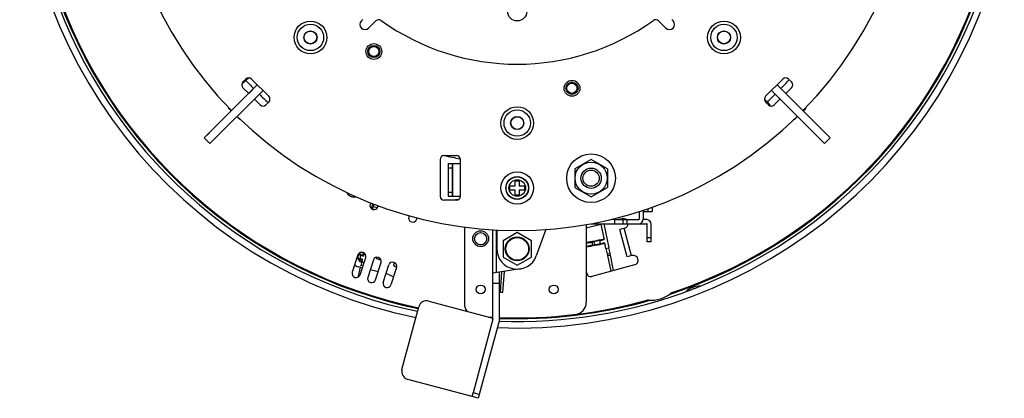
# Model space of a CAD drawing. Units: millimetres. Extents: x 260 to 399, y 251 to 485.
# Drawn here: x 310 to 334, y 422 to 431 of the extents above; entities that cross this region are included whole.
import ezdxf

# ---------------------------------------------------------------- set-up
doc = ezdxf.new("R2010")
doc.units = ezdxf.units.MM
doc.layers.add('GAIKEI', color=7, linetype='Continuous')

msp = doc.modelspace()

# ---------------------------------------------------------------- linework, layer by layer
at = {"layer": 'GAIKEI', "color": 1, "ltscale": 0.01125}
for p, q in [((318.6957655, 431.24262665), (318.6639457, 431.21080685)), ((326.3042345, 431.24262665), (326.3360543, 431.21080685))]:
    msp.add_line(p, q, dxfattribs=at)
at = {"layer": 'GAIKEI', "color": 1, "ltscale": 0.063163}
for p, q in [((319.0193744, 431.21268215), (318.8407224, 431.03403015)), ((325.9806256, 431.21268215), (326.1592776, 431.03403015))]:
    msp.add_line(p, q, dxfattribs=at)
at = {"layer": 'GAIKEI', "color": 1, "ltscale": 0.4625}
for p, q in [((314.7925361, 428.32934665), (316.1006834, 429.63749395)), ((330.2074639, 428.32934665), (328.8993166, 429.63749395)), ((314.9339574, 428.18792535), (316.2421048, 429.49607265)), ((330.0660426, 428.18792535), (328.7578952, 429.49607265))]:
    msp.add_line(p, q, dxfattribs=at)
at = {"layer": 'GAIKEI', "color": 1, "ltscale": 0.033776}
msp.add_line((315.8205443, 429.74512755), (315.7194711, 429.65547735), dxfattribs=at)
at = {"layer": 'GAIKEI', "color": 1, "ltscale": 0.025}
for p, q in [((315.8178409, 429.77891555), (315.7471302, 429.70820485)), ((329.2528698, 429.70820485), (329.1821591, 429.77891555)), ((316.3128157, 429.14251945), (316.3835263, 429.21323015)), ((328.6164737, 429.21323015), (328.6871843, 429.14251945)), ((320.8, 427.69538925), (320.8, 426.89538925)), ((320.8, 427.69538925), (321.1000001, 427.69538925)), ((320.9, 427.69538925), (320.9, 426.89538925)), ((320.8, 427.59538925), (320.9, 427.59538925)), ((320.8, 426.99538925), (320.9, 426.99538925)), ((322.32, 427.04538925), (322.32, 427.14538925)), ((322.68, 427.14538925), (322.68, 427.04538925)), ((320.8, 426.89538925), (321.1, 426.89538925)), ((319.049744, 426.60409045), (318.9527145, 426.62828265)), ((325.8192273, 426.62149165), (325.8192273, 426.51538925)), ((324.9, 426.21538925), (324.9, 426.31538925)), ((325.1, 426.31538925), (325.1, 426.21538925)), ((325.2, 426.31538925), (325.2, 426.21538925)), ((325.7, 425.76538925), (325.7, 426.20538925)), ((325.8, 425.76538925), (325.8, 426.20538925)), ((325.8, 425.86538925), (325.7, 425.86538925)), ((325.8, 425.76538925), (325.7, 425.76538925))]:
    msp.add_line(p, q, dxfattribs=at)
at = {"layer": 'GAIKEI', "color": 1, "ltscale": 0.023611}
msp.add_line((315.8205443, 429.74512755), (315.8908388, 429.80820175), dxfattribs=at)
at = {"layer": 'GAIKEI', "color": 1, "ltscale": 0.075}
for p, q in [((315.8885505, 429.42536105), (316.1006813, 429.63749195)), ((320.7, 427.89538925), (321, 427.89538925)), ((321, 426.79538925), (320.7, 426.79538925))]:
    msp.add_line(p, q, dxfattribs=at)
at = {"layer": 'GAIKEI', "color": 1, "ltscale": 0.15}
for p, q in [((316.3835263, 429.35465155), (315.9592623, 429.77891555)), ((329.0407377, 429.77891555), (328.6164737, 429.35465155))]:
    msp.add_line(p, q, dxfattribs=at)
at = {"layer": 'GAIKEI', "color": 1, "ltscale": 0.05}
for p, q in [((315.7471302, 429.56678355), (315.8885516, 429.42536215)), ((329.1114484, 429.42536215), (329.2528698, 429.56678355)), ((316.029973, 429.28394085), (316.1713943, 429.14251945)), ((328.8286057, 429.14251945), (328.970027, 429.28394085)), ((314.7925361, 428.32934665), (314.9339574, 428.18792535)), ((330.0660426, 428.18792535), (330.2074639, 428.32934665)), ((324.9, 426.31538925), (325.49, 426.31538925))]:
    msp.add_line(p, q, dxfattribs=at)
at = {"layer": 'GAIKEI', "color": 1, "ltscale": 0.018798}
for p, q in [((315.404686, 429.04783165), (315.4578555, 428.99466215)), ((329.5421465, 428.99466415), (329.595314, 429.04783165)), ((315.5992749, 428.85324275), (315.6524424, 428.80007525)), ((329.3475576, 428.80007525), (329.4007251, 428.85324275))]:
    msp.add_line(p, q, dxfattribs=at)
at = {"layer": 'GAIKEI', "color": 1, "ltscale": 0.168384}
msp.add_line((330.0116137, 428.52519695), (329.5353531, 429.00145755), dxfattribs=at)
at = {"layer": 'GAIKEI', "color": 1, "ltscale": 0.044244}
for p, q in [((314.8632468, 428.40005735), (314.9883863, 428.52519695)), ((330.1367532, 428.40005735), (330.0116137, 428.52519695))]:
    msp.add_line(p, q, dxfattribs=at)
at = {"layer": 'GAIKEI', "color": 1, "ltscale": 0.225}
for p, q in [((320.6, 427.79538925), (320.6, 426.89538925)), ((321.1, 426.89538925), (321.1, 427.79538925)), ((322.06, 423.84538925), (322.06, 425.02043255))]:
    msp.add_line(p, q, dxfattribs=at)
at = {"layer": 'GAIKEI', "color": 1, "ltscale": 0.2}
msp.add_line((320.91, 427.69538925), (320.91, 426.89538925), dxfattribs=at)
at = {"layer": 'GAIKEI', "color": 1, "ltscale": 0.11547}
for p, q in [((324.3192273, 427.79847795), (323.9192273, 427.56753785)), ((324.7192273, 427.56753785), (324.3192273, 427.79847795)), ((323.9192273, 427.10565765), (324.3192273, 426.87471755)), ((324.3192273, 426.87471755), (324.7192273, 427.10565765))]:
    msp.add_line(p, q, dxfattribs=at)
at = {"layer": 'GAIKEI', "color": 1, "ltscale": 0.112365}
msp.add_line((323.9192273, 427.56753785), (323.9192273, 427.10565765), dxfattribs=at)
at = {"layer": 'GAIKEI', "color": 1, "ltscale": 0.003105}
msp.add_line((324.7192273, 427.56753785), (324.7192273, 427.10565765), dxfattribs=at)
at = {"layer": 'GAIKEI', "color": 1, "ltscale": 0.0325}
for p, q in [((322.45, 427.14538925), (322.45, 427.27538925)), ((322.55, 427.27538925), (322.55, 427.14538925)), ((322.32, 427.14538925), (322.45, 427.14538925)), ((322.45, 427.04538925), (322.32, 427.04538925)), ((322.45, 426.91538925), (322.45, 427.04538925)), ((322.55, 427.14538925), (322.68, 427.14538925)), ((322.68, 427.04538925), (322.55, 427.04538925)), ((322.55, 427.04538925), (322.55, 426.91538925))]:
    msp.add_line(p, q, dxfattribs=at)
at = {"layer": 'GAIKEI', "color": 1, "ltscale": 0.0125}
for p, q in [((322.45, 427.27538925), (322.55, 427.27538925)), ((322.55, 426.91538925), (322.45, 426.91538925))]:
    msp.add_line(p, q, dxfattribs=at)
at = {"layer": 'GAIKEI', "color": 1, "ltscale": 0.009571}
for p, q in [((318.8911989, 426.73028235), (318.8793684, 426.69387165)), ((320.0324662, 426.35946045), (320.0206362, 426.32305125))]:
    msp.add_line(p, q, dxfattribs=at)
at = {"layer": 'GAIKEI', "color": 1, "ltscale": 0.032076}
msp.add_line((318.9392368, 426.71142755), (318.9093318, 426.58665705), dxfattribs=at)
at = {"layer": 'GAIKEI', "color": 1, "ltscale": 0.018431}
msp.add_line((318.9680425, 426.70039545), (318.9527145, 426.62828265), dxfattribs=at)
at = {"layer": 'GAIKEI', "color": 1, "ltscale": 0.02}
msp.add_line((320.98, 426.81538925), (321.0600009, 426.81538925), dxfattribs=at)
at = {"layer": 'GAIKEI', "color": 1, "ltscale": 0.005}
msp.add_line((320.98, 426.79538905), (320.98, 426.81538925), dxfattribs=at)
at = {"layer": 'GAIKEI', "color": 1, "ltscale": 0.015067}
msp.add_line((318.9527145, 426.62828265), (318.9381346, 426.56980615), dxfattribs=at)
at = {"layer": 'GAIKEI', "color": 1, "ltscale": 0.002473}
msp.add_line((319.0473513, 426.59449385), (319.049744, 426.60409045), dxfattribs=at)
at = {"layer": 'GAIKEI', "color": 1, "ltscale": 0.015351}
msp.add_line((319.0666692, 426.66311555), (319.049744, 426.60409045), dxfattribs=at)
at = {"layer": 'GAIKEI', "color": 1, "ltscale": 0.00703}
msp.add_line((319.0782687, 426.65881035), (319.0695797, 426.63206825), dxfattribs=at)
at = {"layer": 'GAIKEI', "color": 1, "ltscale": 0.046992}
msp.add_line((325.5, 426.51335825), (325.5, 426.32538925), dxfattribs=at)
at = {"layer": 'GAIKEI', "color": 1, "ltscale": 0.055134}
msp.add_line((325.6, 426.54592375), (325.6, 426.32538925), dxfattribs=at)
at = {"layer": 'GAIKEI', "color": 1, "ltscale": 0.029807}
msp.add_line((325.6000005, 426.51538925), (325.8192273, 426.51538925), dxfattribs=at)
at = {"layer": 'GAIKEI', "color": 1, "ltscale": 0.017728}
msp.add_line((325.7192273, 426.58630255), (325.7192273, 426.51538925), dxfattribs=at)
at = {"layer": 'GAIKEI', "ltscale": 0.004265}
msp.add_line((325.8021672, 426.61538925), (325.8192273, 426.61538925), dxfattribs=at)
at = {"layer": 'GAIKEI', "color": 1, "ltscale": 0.007029}
msp.add_line((319.8391136, 426.41159575), (319.8304249, 426.38485465), dxfattribs=at)
at = {"layer": 'GAIKEI', "color": 1, "ltscale": 0.109835}
msp.add_line((324.6243697, 426.21537815), (324.2000001, 426.10166865), dxfattribs=at)
at = {"layer": 'GAIKEI', "color": 1, "ltscale": 0.144471}
msp.add_line((324.3221152, 426.21538925), (325.69, 426.21538925), dxfattribs=at)
at = {"layer": 'GAIKEI', "color": 1, "ltscale": 0.095684}
msp.add_line((324.5577729, 426.19753295), (324.6373485, 425.82315925), dxfattribs=at)
at = {"layer": 'GAIKEI', "color": 1, "ltscale": 0.05125}
msp.add_line((324.6326839, 426.21537765), (324.6753059, 426.01485705), dxfattribs=at)
at = {"layer": 'GAIKEI', "color": 1, "ltscale": 0.017159}
msp.add_line((324.8318666, 426.32538925), (324.9005013, 426.32538925), dxfattribs=at)
at = {"layer": 'GAIKEI', "color": 1, "ltscale": 0.022004}
msp.add_line((325.082593, 426.33815875), (324.9975756, 426.31537845), dxfattribs=at)
at = {"layer": 'GAIKEI', "color": 1, "ltscale": 0.022614}
msp.add_line((325.69, 426.31538925), (325.5995451, 426.31538925), dxfattribs=at)
at = {"layer": 'GAIKEI', "color": 1, "ltscale": 0.473335}
msp.add_line((321.2, 426.13154315), (321.2, 424.23820265), dxfattribs=at)
at = {"layer": 'GAIKEI', "color": 1, "ltscale": 0.219734}
msp.add_line((321.9, 423.86645365), (321.9, 426.06367225), dxfattribs=at)
at = {"layer": 'GAIKEI', "color": 1, "ltscale": 0.262801}
msp.add_line((321.98, 426.05911665), (321.98, 425.00791085), dxfattribs=at)
at = {"layer": 'GAIKEI', "color": 1, "ltscale": 0.115673}
msp.add_line((322, 426.05808265), (322, 425.59538925), dxfattribs=at)
at = {"layer": 'GAIKEI', "color": 1, "ltscale": 0.101036}
for p, q in [((322.5, 425.99953445), (322.15, 425.79746185)), ((322.15, 425.79746185), (322.15, 425.39331665)), ((322.85, 425.39331665), (322.85, 425.79746185)), ((322.5, 425.19124405), (322.85, 425.39331665))]:
    msp.add_line(p, q, dxfattribs=at)
at = {"layer": 'GAIKEI', "color": 1, "ltscale": 0.052583}
for p, q in [((322.85, 425.79746185), (322.5, 425.99953438)), ((322.15, 425.39331665), (322.5, 425.19124393))]:
    msp.add_line(p, q, dxfattribs=at)
at = {"layer": 'GAIKEI', "color": 1, "ltscale": 0.171996}
msp.add_line((323.2052916, 426.07066655), (322.9697959, 425.42424055), dxfattribs=at)
at = {"layer": 'GAIKEI', "color": 1, "ltscale": 0.478433}
msp.add_line((324.2, 426.19318575), (324.2, 424.27945195), dxfattribs=at)
at = {"layer": 'GAIKEI', "color": 1, "ltscale": 0.100067}
msp.add_line((324.6753059, 426.01485705), (324.7585261, 425.62333695), dxfattribs=at)
at = {"layer": 'GAIKEI', "color": 1, "ltscale": 0.0275}
for p, q in [((325.14475098, 426.10634765), (325.0278325, 426.07501945)), ((325.32588291, 425.43018845), (325.2090059, 425.39887135))]:
    msp.add_line(p, q, dxfattribs=at)
at = {"layer": 'GAIKEI', "color": 1, "ltscale": 0.175}
for p, q in [((325.2090059, 425.39887135), (325.0278325, 426.07501945)), ((325.3152577, 425.42734145), (325.1340844, 426.10348955))]:
    msp.add_line(p, q, dxfattribs=at)
at = {"layer": 'GAIKEI', "color": 1, "ltscale": 0.010356}
msp.add_line((324.3471376, 425.76236985), (324.3875866, 425.77129805), dxfattribs=at)
at = {"layer": 'GAIKEI', "color": 1, "ltscale": 0.017507}
msp.add_line((324.3616975, 425.69387065), (324.3471376, 425.76236985), dxfattribs=at)
at = {"layer": 'GAIKEI', "color": 1, "ltscale": 0.018229}
msp.add_line((324.3875866, 425.77129805), (324.4027466, 425.69997565), dxfattribs=at)
at = {"layer": 'GAIKEI', "color": 1, "ltscale": 0.019247}
msp.add_line((324.5260287, 425.80017835), (324.5420356, 425.72487165), dxfattribs=at)
at = {"layer": 'GAIKEI', "color": 1, "ltscale": 0.006094}
msp.add_line((324.6373485, 425.82315925), (324.6169115, 425.83644835), dxfattribs=at)
at = {"layer": 'GAIKEI', "color": 1, "ltscale": 0.005691}
msp.add_line((324.6409445, 425.72877115), (324.6533544, 425.74785735), dxfattribs=at)
at = {"layer": 'GAIKEI', "color": 1, "ltscale": 0.035916}
msp.add_line((324.6832242, 425.60733105), (324.6533544, 425.74785735), dxfattribs=at)
at = {"layer": 'GAIKEI', "color": 1, "ltscale": 0.022783}
for p in [(318.6090244, 425.46867575), (318.6090254, 425.46867555)]:
    msp.add_line(p, (318.6974804, 425.44674545), dxfattribs=at)
at = {"layer": 'GAIKEI', "color": 1, "ltscale": 0.014385}
msp.add_line((318.710736, 425.50273655), (318.6974804, 425.44674545), dxfattribs=at)
at = {"layer": 'GAIKEI', "color": 1, "ltscale": 0.012569}
for p, q in [((318.7228706, 425.48004865), (318.7115536, 425.43106215)), ((318.6743559, 425.28546705), (318.6873614, 425.33403255))]:
    msp.add_line(p, q, dxfattribs=at)
at = {"layer": 'GAIKEI', "color": 1, "ltscale": 0.013051}
for p, q in [((318.7277415, 425.48081985), (318.7160163, 425.42994945)), ((318.6782947, 425.28249935), (318.6918241, 425.33291985))]:
    msp.add_line(p, q, dxfattribs=at)
at = {"layer": 'GAIKEI', "color": 1, "ltscale": 0.005287}
for p, q in [((318.7247132, 425.49992405), (318.7195969, 425.47940345)), ((318.6717683, 425.28757365), (318.666652, 425.26705305))]:
    msp.add_line(p, q, dxfattribs=at)
at = {"layer": 'GAIKEI', "color": 1, "ltscale": 0.000834}
for p, q in [((318.7195969, 425.47940345), (318.7228706, 425.48004865)), ((318.6349147, 425.34890845), (318.6342694, 425.35218215)), ((318.658262, 425.44254975), (318.6561554, 425.43996215)), ((318.6717683, 425.28757365), (318.6743559, 425.28546705))]:
    msp.add_line(p, q, dxfattribs=at)
at = {"layer": 'GAIKEI', "color": 1, "ltscale": 0.001152}
msp.add_line((318.7230191, 425.50034645), (318.7274888, 425.49923195), dxfattribs=at)
at = {"layer": 'GAIKEI', "color": 1, "ltscale": 0.004622}
msp.add_line((318.7289797, 425.49827055), (318.7245073, 425.48033275), dxfattribs=at)
at = {"layer": 'GAIKEI', "color": 1, "ltscale": 0.000818}
for p, q in [((318.7245073, 425.48033275), (318.7277415, 425.48081985)), ((318.6339853, 425.35381885), (318.6334982, 425.35705315)), ((318.6551361, 425.43865045), (318.6531877, 425.43602345)), ((318.6756676, 425.28444775), (318.6782947, 425.28249935))]:
    msp.add_line(p, q, dxfattribs=at)
at = {"layer": 'GAIKEI', "color": 1, "ltscale": 0.010375}
msp.add_line((324.3616975, 425.69387065), (324.4027466, 425.69997565), dxfattribs=at)
at = {"layer": 'GAIKEI', "color": 1, "ltscale": 0.019246}
msp.add_line((324.6832242, 425.60733105), (324.7585261, 425.62333695), dxfattribs=at)
at = {"layer": 'GAIKEI', "color": 1, "ltscale": 0.018223}
msp.add_line((324.7146283, 425.46942535), (324.7859283, 425.48458065), dxfattribs=at)
at = {"layer": 'GAIKEI', "color": 1, "ltscale": 0.1125}
for p, q in [((318.5789323, 425.44561755), (318.4398746, 425.01764215)), ((318.6300859, 424.95583875), (318.7691436, 425.38381415)), ((318.9593549, 425.32201075), (318.8202972, 424.89403535)), ((319.0105085, 424.83223195), (319.1495662, 425.26020735)), ((319.2007198, 424.77042855), (319.3397775, 425.19840395)), ((319.5299888, 425.13660055), (319.3909311, 424.70862515))]:
    msp.add_line(p, q, dxfattribs=at)
at = {"layer": 'GAIKEI', "color": 1, "ltscale": 0.020231}
msp.add_line((318.5554664, 425.37339585), (318.6339853, 425.35381885), dxfattribs=at)
at = {"layer": 'GAIKEI', "color": 1, "ltscale": 0.015255}
for p, q in [((318.5757077, 425.36367045), (318.6349147, 425.34890845)), ((318.5990551, 425.45731165), (318.658262, 425.44254975))]:
    msp.add_line(p, q, dxfattribs=at)
at = {"layer": 'GAIKEI', "color": 1, "ltscale": 0.023371}
for p in [(318.5786871, 425.35060285), (318.5786881, 425.35060255)]:
    msp.add_line(p, (318.6693641, 425.32786845), dxfattribs=at)
at = {"layer": 'GAIKEI', "color": 1, "ltscale": 0.018529}
msp.add_line((318.5832233, 425.45658035), (318.6551361, 425.43865045), dxfattribs=at)
at = {"layer": 'GAIKEI', "color": 1, "ltscale": 0.01565}
msp.add_line((318.6334982, 425.35705315), (318.6944929, 425.34296735), dxfattribs=at)
at = {"layer": 'GAIKEI', "color": 1, "ltscale": 0.014}
msp.add_line((318.6342694, 425.35218215), (318.6888282, 425.33956365), dxfattribs=at)
at = {"layer": 'GAIKEI', "color": 1, "ltscale": 0.024765}
msp.add_line((318.6756676, 425.28444775), (318.6517031, 425.18833115), dxfattribs=at)
at = {"layer": 'GAIKEI', "color": 1, "ltscale": 0.00717}
msp.add_line((318.6531877, 425.43602345), (318.680882, 425.42857355), dxfattribs=at)
at = {"layer": 'GAIKEI', "color": 1, "ltscale": 0.014821}
msp.add_line((318.6557316, 425.27017255), (318.6693641, 425.32786845), dxfattribs=at)
at = {"layer": 'GAIKEI', "color": 1, "ltscale": 0.004519}
msp.add_line((318.6561554, 425.43996215), (318.6736115, 425.43527035), dxfattribs=at)
at = {"layer": 'GAIKEI', "color": 1, "ltscale": 0.007329}
msp.add_line((318.6944929, 425.34296735), (318.6693641, 425.32786845), dxfattribs=at)
at = {"layer": 'GAIKEI', "color": 1, "ltscale": 0.005677}
msp.add_line((318.6888282, 425.33956365), (318.6693641, 425.32786845), dxfattribs=at)
at = {"layer": 'GAIKEI', "color": 1, "ltscale": 0.009481}
msp.add_line((318.6736115, 425.43527035), (318.710252, 425.42548985), dxfattribs=at)
at = {"layer": 'GAIKEI', "color": 1, "ltscale": 0.00848}
msp.add_line((318.680882, 425.42857355), (318.7136557, 425.41982525), dxfattribs=at)
at = {"layer": 'GAIKEI', "color": 1, "ltscale": 0.001431}
for p, q in [((318.6873614, 425.33403255), (318.6888282, 425.33956365)), ((318.7115536, 425.43106215), (318.710252, 425.42548985))]:
    msp.add_line(p, q, dxfattribs=at)
at = {"layer": 'GAIKEI', "color": 1, "ltscale": 0.002599}
for p, q in [((318.6918241, 425.33291985), (318.6944929, 425.34296735)), ((318.7160163, 425.42994945), (318.7136557, 425.41982525))]:
    msp.add_line(p, q, dxfattribs=at)
at = {"layer": 'GAIKEI', "color": 1, "ltscale": 0.006199}
msp.add_line((318.710252, 425.42548985), (318.6974804, 425.44674545), dxfattribs=at)
at = {"layer": 'GAIKEI', "color": 1, "ltscale": 0.007852}
msp.add_line((318.7136557, 425.41982525), (318.6974804, 425.44674545), dxfattribs=at)
at = {"layer": 'GAIKEI', "color": 1, "ltscale": 0.019799}
for p in [(319.1184603, 425.32960885), (319.1184602, 425.32960895)]:
    msp.add_line(p, (319.0416167, 425.34876815), dxfattribs=at)
at = {"layer": 'GAIKEI', "color": 1, "ltscale": 0.023918}
msp.add_line((319.0423141, 425.36116275), (319.1351622, 425.33809465), dxfattribs=at)
at = {"layer": 'GAIKEI', "color": 1, "ltscale": 0.00634}
msp.add_line((319.1184602, 425.32960895), (319.1410705, 425.34109645), dxfattribs=at)
at = {"layer": 'GAIKEI', "color": 1, "ltscale": 0.011339}
msp.add_line((319.5116619, 425.23157275), (319.4676551, 425.24254485), dxfattribs=at)
at = {"layer": 'GAIKEI', "color": 1, "ltscale": 0.003681}
msp.add_line((319.478254, 425.25276425), (319.4925433, 425.24920735), dxfattribs=at)
at = {"layer": 'GAIKEI', "color": 1, "ltscale": 0.003682}
msp.add_line((319.478254, 425.25276425), (319.4925461, 425.24920665), dxfattribs=at)
at = {"layer": 'GAIKEI', "color": 1, "ltscale": 0.000269}
msp.add_line((319.4815292, 425.25491105), (319.4824502, 425.25546445), dxfattribs=at)
at = {"layer": 'GAIKEI', "color": 1, "ltscale": 0.0175}
for p, q in [((324.7246551, 425.42920995), (324.7931254, 425.44376375)), ((319.5588357, 424.24369825), (319.6267564, 424.22676375))]:
    msp.add_line(p, q, dxfattribs=at)
at = {"layer": 'GAIKEI', "color": 1, "ltscale": 0.06379}
msp.add_line((318.633508, 425.14133695), (318.5717793, 424.89375685), dxfattribs=at)
at = {"layer": 'GAIKEI', "color": 1, "ltscale": 0.02605}
msp.add_line((318.686098, 425.12822485), (318.5849932, 425.15343315), dxfattribs=at)
at = {"layer": 'GAIKEI', "color": 1, "ltscale": 0.002222}
msp.add_line((318.6440834, 425.18375275), (318.6517031, 425.18833115), dxfattribs=at)
at = {"layer": 'GAIKEI', "color": 1, "ltscale": 0.012853}
msp.add_line((318.7015865, 425.17589385), (318.6517031, 425.18833115), dxfattribs=at)
at = {"layer": 'GAIKEI', "color": 1, "ltscale": 0.050122}
msp.add_line((319.0751641, 425.03121975), (318.880631, 425.07972235), dxfattribs=at)
at = {"layer": 'GAIKEI', "color": 1, "ltscale": 0.012481}
msp.add_line((319.3181392, 424.97063925), (319.2696971, 424.98271725), dxfattribs=at)
at = {"layer": 'GAIKEI', "color": 1, "ltscale": 0.010225}
msp.add_line((319.5348712, 425.15364305), (319.495185, 425.16353795), dxfattribs=at)
at = {"layer": 'GAIKEI', "color": 1, "ltscale": 0.020244}
msp.add_line((322.5773189, 425.10140321), (321.9, 424.99538925), dxfattribs=at)
at = {"layer": 'GAIKEI', "color": 1, "ltscale": 0.12766}
msp.add_line((322.0897189, 424.5211944), (322.1250381, 425.03061105), dxfattribs=at)
at = {"layer": 'GAIKEI', "color": 1, "ltscale": 0.131085}
msp.add_line((322.1495752, 424.51704445), (322.185842, 425.04012805), dxfattribs=at)
at = {"layer": 'GAIKEI', "color": 1, "ltscale": 0.011301}
msp.add_line((324.2000001, 425.03036975), (324.2116999, 424.98670535), dxfattribs=at)
at = {"layer": 'GAIKEI', "color": 1, "ltscale": 0.27275}
msp.add_line((325.3879995, 425.19836625), (324.3341744, 424.91599475), dxfattribs=at)
at = {"layer": 'GAIKEI', "color": 1, "ltscale": 0.04}
for p, q in [((322.06, 424.74538925), (321.9, 424.74538925)), ((321.5666764, 422.00428055), (321.4121283, 422.04569165))]:
    msp.add_line(p, q, dxfattribs=at)
at = {"layer": 'GAIKEI', "color": 1, "ltscale": 0.004312}
msp.add_line((318.4944588, 424.58364115), (318.4902861, 424.56690545), dxfattribs=at)
at = {"layer": 'GAIKEI', "color": 1, "ltscale": 0.004309}
msp.add_line((318.5850919, 424.53379415), (318.5892613, 424.55051685), dxfattribs=at)
at = {"layer": 'GAIKEI', "color": 1, "ltscale": 0.009886}
msp.add_line((322.1495752, 424.51704445), (322.0897189, 424.5211944), dxfattribs=at)
at = {"layer": 'GAIKEI', "color": 1, "ltscale": 0.004292}
for p, q in [((319.5629892, 424.26035705), (319.5588357, 424.24369825)), ((319.6267564, 424.22676375), (319.6309099, 424.24342245))]:
    msp.add_line(p, q, dxfattribs=at)
at = {"layer": 'GAIKEI', "ltscale": 0.408589}
msp.add_line((320.3213335, 424.31126355), (321.9, 423.88826115), dxfattribs=at)
at = {"layer": 'GAIKEI', "ltscale": 0.4}
msp.add_line((319.6622741, 422.62436085), (320.0763845, 424.16984215), dxfattribs=at)
at = {"layer": 'GAIKEI', "color": 1, "ltscale": 0.471248}
msp.add_line((321.9, 423.86645365), (321.4121283, 422.04569165), dxfattribs=at)
at = {"layer": 'GAIKEI', "ltscale": 0.476514}
msp.add_line((322.06, 423.84538925), (321.54236189, 421.91353755), dxfattribs=at)
at = {"layer": 'GAIKEI', "ltscale": 0.41}
msp.add_line((321.3878138, 421.95494865), (319.8036954, 422.37941185), dxfattribs=at)
at = {"layer": 'GAIKEI', "color": 1, "ltscale": 0.023486}
msp.add_line((321.3878138, 421.95494865), (321.4121283, 422.04569165), dxfattribs=at)
at = {"layer": 'GAIKEI', "ltscale": 0.04}
msp.add_line((321.5423619, 421.91353755), (321.3878138, 421.95494865), dxfattribs=at)
at = {"layer": 'GAIKEI', "color": 1, "ltscale": 0.033776}
msp.add_lwpolyline([(328.5871873, 429.28622815), (328.6502617, 429.21593355), (328.7399119, 429.11486025)], dxfattribs=at)
at = {"layer": 'GAIKEI', "color": 1, "ltscale": 0.098802}
msp.add_lwpolyline([(324.7146283, 425.46942535), (324.7246551, 425.42920995), (324.8068231, 425.04263995)], dxfattribs=at)
at = {"layer": 'GAIKEI', "color": 1, "ltscale": 0.010362}
msp.add_lwpolyline([(324.8745307, 425.06078215), (324.7931254, 425.44376375), (324.7859283, 425.48458065)], dxfattribs=at)
at = {"layer": 'GAIKEI', "color": 1}
for centre, radius in [((322.5, 431.44538925), 0.235), ((317.4088312, 430.80422045), 0.4033333), ((317.4088312, 430.80422045), 0.3253333), ((327.5911688, 430.80422045), 0.4033333), ((327.5911688, 430.80422045), 0.3253333), ((317.4088312, 430.80422045), 0.1626667), ((317.4088312, 430.80422045), 0.1566667), ((327.5911688, 430.80422045), 0.1626667), ((327.5911688, 430.80422045), 0.1566667), ((318.9680159, 430.45661065), 0.195), ((318.9680159, 430.45661065), 0.15), ((318.9680159, 430.45661065), 0.125), ((323.8483073, 429.55210205), 0.195), ((323.8483073, 429.55210205), 0.15), ((323.8483073, 429.55210205), 0.125), ((322.5, 428.69538925), 0.4033333), ((322.5, 428.69538925), 0.3253333), ((322.5, 428.69538925), 0.1626667), ((322.5, 428.69538925), 0.1566667), ((324.3192273, 427.33659775), 0.6), ((324.3192273, 427.33659775), 0.395), ((322.5, 427.09538925), 0.4), ((324.3192273, 427.33659775), 0.25), ((324.3192273, 427.33659775), 0.2), ((322.5, 427.09538925), 0.28), ((322.5, 427.09538925), 0.275), ((322.5, 427.09538925), 0.2041667), ((321.6, 425.84538925), 0.195), ((321.6, 425.84538925), 0.15), ((322.5, 425.59538925), 0.294), ((322.5, 425.59538925), 0.28), ((321.6, 424.59538925), 0.11), ((323.4, 424.59538925), 0.11)]:
    msp.add_circle(centre, radius, dxfattribs=at)
for centre, radius, start, end in [((322.5, 435.89538925), 9.85, 135.581693, 224.418307), ((322.5, 435.89538925), 9.85, 315.581693, 44.418307), ((322.5, 435.89538925), 12.0203315, 288.182749, 348.308701), ((322.5, 435.89538925), 12, 288.536417, 348.314315), ((322.4999874, 435.89540705), 12.0892232, 291.063429, 348.289837), ((322.5, 435.89538925), 12.0203315, 198.182739, 258.308714), ((322.5, 435.89538925), 12, 198.536417, 258.314323), ((322.5000001, 435.89538885), 12.0892013, 201.063402, 258.289839), ((318.7523341, 431.12241845), 0.125, 135, 315), ((319.0900851, 431.14197145), 0.1, 54.345831, 135), ((322.5, 435.89538925), 5.75, 234.345831, 305.654169), ((325.9099149, 431.14197145), 0.1, 45, 125.654169), ((326.2476659, 431.12241845), 0.125, 225, 45), ((315.8178409, 429.63749425), 0.1, 135, 225), ((315.8885516, 429.70820485), 0.1, 45, 135), ((322.5, 435.89538925), 9.0796942, 222.63803, 224.368955), ((322.5, 435.89538925), 9.0796942, 315.631042, 317.524942), ((329.1114484, 429.70820485), 0.1, 45, 135), ((329.1821591, 429.63749425), 0.1, 315, 45), ((322.5, 435.89538925), 9.0796942, 225.63114, 227.525052), ((316.3128157, 429.28394085), 0.1, 315, 45), ((328.6871843, 429.28394085), 0.1, 135, 225), ((322.5, 435.89538925), 9.0796942, 312.63803, 314.368955), ((316.242105, 429.21323015), 0.1, 225, 315), ((328.757895, 429.21323015), 0.1, 225, 315), ((315.4468215, 429.09205375), 0.0610016, 189.611841, 226.384105), ((329.5531765, 429.09205495), 0.0610039, 313.616471, 350.383281), ((322.5, 435.89538925), 9.85, 225.581693, 314.418307), ((315.6966696, 428.84221405), 0.0610067, 223.614853, 260.383896), ((329.3033343, 428.84221265), 0.0610038, 279.616795, 316.383583), ((320.7, 427.79538925), 0.1, 90, 180), ((322.5, 435.89538925), 8.2, 257.319973, 260.154224), ((321, 427.79538925), 0.1, 0, 90), ((318.4774755, 427.06876495), 0.195, 205.420875, 285.578957), ((318.974474, 426.66296995), 0.1, 162, 342), ((320.7, 426.89538925), 0.1, 180, 270), ((321, 426.89538925), 0.1, 270, 0), ((319.9255305, 426.35395295), 0.1, 162, 342), ((325, 426.31538925), 0.1, 163.826812, 179.999997), ((325.1136513, 426.22224765), 0.12, 50.903812, 105), ((325.1136513, 426.22224765), 0.12, 285, 356.71831), ((325.49, 426.32538925), 0.11, 270, 0), ((325.69, 426.20538925), 0.11, 0, 90), ((325.69, 426.20538925), 0.01, 0, 90), ((322.5, 435.89538925), 10.3, 279.500057, 280.330955), ((322.5, 435.89538925), 10.2792805, 279.519386, 281.884511), ((322.5, 435.89538925), 10.389599, 279.417383, 281.891917), ((325.9721291, 418.50505575), 7.4370392, 101.212298, 102.301848), ((323.9309051, 428.73402605), 3.0705565, 278.839568, 281.480091), ((322.5, 435.89538925), 10.2965079, 281.348054, 281.980568), ((322.5, 435.89538925), 10.3734921, 281.352893, 281.980712), ((318.6939884, 425.38391095), 0.12, 76, 256), ((318.6740379, 425.41471585), 0.1, 342, 162), ((318.7425032, 425.37181485), 0.11, 99.415876, 100.281161), ((318.7425032, 425.37181485), 0.11, 86.966842, 97.712204), ((322.5, 425.59538925), 0.5, 180, 339.983101), ((322.5, 435.89538925), 10.37, 279.435341, 280.342224), ((328.9357033, 426.50114555), 4.3453686, 191.870023, 193.73501), ((320.510146, 424.71023805), 4.3453687, 10.26499, 12.129977), ((318.7425032, 425.37181485), 0.11, 144.287796, 187.712204), ((318.7425032, 425.37181485), 0.11, 189.415908, 190.281161), ((318.7425032, 425.37181485), 0.11, 141.718839, 142.584115), ((318.7425032, 425.37181485), 0.11, 231.718839, 232.584134), ((318.7425032, 425.37181485), 0.11, 234.287796, 263.339668), ((319.0544605, 425.29110905), 0.1, 342, 162), ((318.7425032, 425.37181485), 0.3, 355.594068, 3.536609), ((319.4348831, 425.16750225), 0.1, 342, 162), ((319.5072811, 425.21205275), 0.05, 121, 256), ((325.3569412, 425.31427735), 0.12, 285, 105), ((318.5349803, 424.98674045), 0.1, 162, 342), ((318.6333776, 425.34749225), 0.2, 227.762965, 256), ((324.3082925, 425.01258725), 0.1, 195, 285), ((318.9154029, 424.86313365), 0.1, 162, 342), ((319.2958255, 424.73952685), 0.1, 162, 342), ((320.2210957, 426.75520345), 2, 243.161432, 247.494616), ((322.5000064, 435.89540765), 12.0171885, 250.508596, 250.98739), ((322.5000064, 435.89540765), 12.0171884, 250.508596, 250.98739), ((322.5000041, 435.89535705), 12.0891693, 267.874931, 290.936633), ((325.806724, 425.07958245), 0.75, 264.56213, 309.43787), ((326.3466789, 424.42311565), 0.1, 108.536417, 129.43787), ((325.685283, 427.60779645), 3.2106128, 287.660736, 290.695038), ((326.9971594, 424.17988845), 0.5, 89.49357, 132.50643), ((326.9971594, 424.17988845), 0.46, 109.335582, 112.664333), ((325.6783554, 427.60513725), 3.2106128, 291.304962, 294.339264), ((322.5, 435.89538925), 12, 267.898694, 285.463583), ((322.5, 435.89538925), 12.0203315, 267.902251, 285.817254), ((323.9, 424.27945195), 0.3, 276.872372, 0), ((325.7261726, 424.23340785), 0.1, 84.56213, 105.463583), ((321.5, 424.23820265), 0.3, 180, 216.410528), ((322.5, 435.89538925), 12, 266.638304, 267.134026)]:
    msp.add_arc(centre, radius, start, end, dxfattribs=at)
at = {"layer": 'GAIKEI'}
for centre, radius, start, end in [((322.5, 435.89538925), 12.25, 177.703105, 258.24661), ((322.5, 435.89538925), 12.25, 267.703109, 348.246603), ((325.49, 426.32538925), 0.01, 270, 0), ((320.2695697, 424.11807835), 0.2, 75, 165), ((322.5, 435.89538925), 12.0203315, 267.099798, 267.138879), ((319.8554592, 422.57259705), 0.2, 165, 255)]:
    msp.add_arc(centre, radius, start, end, dxfattribs=at)

doc.saveas('drawing.dxf')
